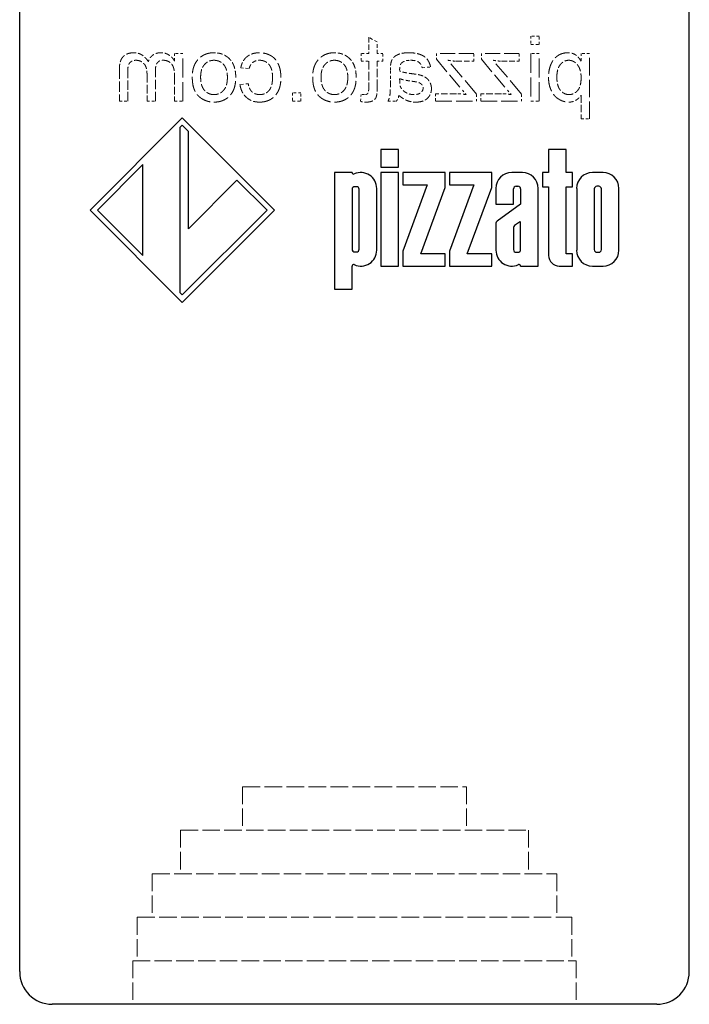
# Model space of a CAD drawing. Units: millimetres. Extents: x 43 to 252, y 7 to 172.
# Drawn here: x 43 to 74, y 87 to 132 of the extents above; entities that cross this region are included whole.
import ezdxf

# ---------------------------------------------------------------- set-up
doc = ezdxf.new("R2010")
doc.units = ezdxf.units.MM
doc.header["$LTSCALE"] = 0.666667
doc.linetypes.add('DASHED', pattern=[0.2068, 0.1655, -0.0413])
doc.layers.add('NASCOSTA', color=1, linetype='DASHED', lineweight=9)
doc.layers.add('VISIBILE', color=7, linetype='Continuous', lineweight=30)

msp = doc.modelspace()

# ---------------------------------------------------------------- linework, layer by layer
at = {"layer": 'NASCOSTA', "ltscale": 1.263448}
msp.add_line((59.239, 131.352), (58.854, 131.57), dxfattribs=at)
at = {"layer": 'NASCOSTA', "ltscale": 2.148512}
msp.add_line((58.854, 131.57), (58.854, 130.818), dxfattribs=at)
at = {"layer": 'NASCOSTA', "ltscale": 1.523836}
msp.add_line((59.239, 130.818), (59.239, 131.352), dxfattribs=at)
at = {"layer": 'NASCOSTA', "ltscale": 1.098232}
for p, q in [((66.7, 131.626), (66.316, 131.626)), ((66.316, 131.626), (66.316, 131.241)), ((66.316, 131.241), (66.7, 131.241)), ((66.7, 131.241), (66.7, 131.626)), ((50.311, 130.818), (49.926, 130.818)), ((66.7, 130.818), (66.316, 130.818)), ((69.008, 130.818), (68.624, 130.818)), ((55.739, 129.01), (55.354, 129.01)), ((55.354, 129.01), (55.354, 128.626)), ((55.739, 128.626), (55.739, 129.01)), ((47.388, 128.626), (47.773, 128.626)), ((48.657, 128.626), (49.042, 128.626)), ((49.926, 128.626), (50.311, 128.626)), ((55.354, 128.626), (55.739, 128.626)), ((59.739, 128.626), (60.124, 128.626)), ((66.316, 128.626), (66.7, 128.626)), ((68.624, 127.818), (69.008, 127.818))]:
    msp.add_line(p, q, dxfattribs=at)
at = {"layer": 'NASCOSTA', "ltscale": 0.976386}
msp.add_line((49.926, 130.818), (49.926, 130.476), dxfattribs=at)
at = {"layer": 'NASCOSTA', "ltscale": 7.950826}
for p, q in [((50.311, 128.626), (50.311, 130.818)), ((66.316, 130.818), (66.316, 128.626)), ((66.7, 128.626), (66.7, 130.818))]:
    msp.add_line(p, q, dxfattribs=at)
at = {"layer": 'NASCOSTA', "ltscale": 0.988399}
for p, q in [((58.854, 130.818), (58.508, 130.818)), ((58.508, 130.818), (58.508, 130.472)), ((59.508, 130.472), (59.508, 130.818)), ((63.696, 130.472), (63.696, 130.818)), ((65.773, 130.472), (65.773, 130.818)), ((58.508, 130.472), (58.854, 130.472)), ((61.927, 128.972), (61.927, 128.626)), ((64.004, 128.972), (64.004, 128.626))]:
    msp.add_line(p, q, dxfattribs=at)
at = {"layer": 'NASCOSTA', "ltscale": 0.768732}
for p, q in [((59.508, 130.818), (59.239, 130.818)), ((59.239, 130.472), (59.508, 130.472))]:
    msp.add_line(p, q, dxfattribs=at)
at = {"layer": 'NASCOSTA', "ltscale": 6.276968}
for p, q in [((63.696, 130.818), (61.965, 130.818)), ((65.773, 130.818), (64.042, 130.818))]:
    msp.add_line(p, q, dxfattribs=at)
at = {"layer": 'NASCOSTA', "ltscale": 0.746423}
for p, q in [((61.965, 130.818), (61.965, 130.557)), ((64.042, 130.818), (64.042, 130.557))]:
    msp.add_line(p, q, dxfattribs=at)
at = {"layer": 'NASCOSTA', "ltscale": 0.993547}
msp.add_line((68.624, 130.818), (68.624, 130.47), dxfattribs=at)
at = {"layer": 'NASCOSTA', "ltscale": 7.253385}
for p, q in [((69.008, 127.818), (69.008, 130.818)), ((53.05, 97.126), (53.05, 95.126)), ((63.35, 97.126), (63.35, 95.126)), ((50.2, 95.126), (50.2, 93.126)), ((66.2, 95.126), (66.2, 93.126)), ((48.9, 93.126), (48.9, 91.126)), ((67.5, 93.126), (67.5, 91.126)), ((48.2, 91.126), (48.2, 89.126)), ((68.2, 91.126), (68.2, 89.126)), ((48, 89.126), (48, 87.126)), ((68.4, 89.126), (68.4, 87.126))]:
    msp.add_line(p, q, dxfattribs=at)
at = {"layer": 'NASCOSTA', "ltscale": 3.552318}
msp.add_line((58.854, 130.472), (58.854, 129.228), dxfattribs=at)
at = {"layer": 'NASCOSTA', "ltscale": 3.512846}
msp.add_line((59.239, 129.242), (59.239, 130.472), dxfattribs=at)
at = {"layer": 'NASCOSTA', "ltscale": 6.756599}
for p, q in [((61.965, 130.557), (63.165, 129.131)), ((64.042, 130.557), (65.242, 129.131))]:
    msp.add_line(p, q, dxfattribs=at)
at = {"layer": 'NASCOSTA', "ltscale": 7.386158}
for p, q in [((63.812, 128.952), (62.5, 130.51)), ((65.889, 128.952), (64.577, 130.51))]:
    msp.add_line(p, q, dxfattribs=at)
at = {"layer": 'NASCOSTA', "ltscale": 2.325275}
for p, q in [((62.882, 130.472), (63.696, 130.472)), ((64.959, 130.472), (65.773, 130.472))]:
    msp.add_line(p, q, dxfattribs=at)
at = {"layer": 'NASCOSTA', "ltscale": 4.27653}
msp.add_line((47.388, 130.123), (47.388, 128.626), dxfattribs=at)
at = {"layer": 'NASCOSTA', "ltscale": 3.871521}
msp.add_line((47.773, 128.626), (47.773, 129.982), dxfattribs=at)
at = {"layer": 'NASCOSTA', "ltscale": 3.571195}
msp.add_line((48.657, 129.876), (48.657, 128.626), dxfattribs=at)
at = {"layer": 'NASCOSTA', "ltscale": 3.993367}
msp.add_line((49.042, 128.626), (49.042, 130.024), dxfattribs=at)
at = {"layer": 'NASCOSTA', "ltscale": 1.10371}
for p, q in [((52.97, 130.164), (53.354, 130.126)), ((61.316, 130.164), (61.7, 130.203)), ((53.316, 129.433), (52.931, 129.395))]:
    msp.add_line(p, q, dxfattribs=at)
at = {"layer": 'NASCOSTA', "ltscale": 1.340208}
msp.add_line((59.854, 130.047), (59.854, 129.578), dxfattribs=at)
at = {"layer": 'NASCOSTA', "ltscale": 3.188495}
msp.add_line((49.926, 129.742), (49.926, 128.626), dxfattribs=at)
at = {"layer": 'NASCOSTA', "ltscale": 0.319144}
msp.add_line((60.279, 129.552), (60.277, 129.664), dxfattribs=at)
at = {"layer": 'NASCOSTA', "ltscale": 2.742298}
for p, q in [((62.887, 128.972), (61.927, 128.972)), ((64.964, 128.972), (64.004, 128.972))]:
    msp.add_line(p, q, dxfattribs=at)
at = {"layer": 'NASCOSTA', "ltscale": 0.737981}
for p, q in [((63.165, 129.131), (63.331, 128.933)), ((65.242, 129.131), (65.408, 128.933))]:
    msp.add_line(p, q, dxfattribs=at)
at = {"layer": 'NASCOSTA', "ltscale": 0.927991}
msp.add_line((58.508, 128.943), (58.47, 128.62), dxfattribs=at)
at = {"layer": 'NASCOSTA', "ltscale": 6.83492}
for p, q in [((61.927, 128.626), (63.812, 128.626)), ((64.004, 128.626), (65.889, 128.626))]:
    msp.add_line(p, q, dxfattribs=at)
at = {"layer": 'NASCOSTA', "ltscale": 0.931766}
for p, q in [((63.812, 128.626), (63.812, 128.952)), ((65.889, 128.626), (65.889, 128.952))]:
    msp.add_line(p, q, dxfattribs=at)
at = {"layer": 'NASCOSTA', "ltscale": 3.092391}
msp.add_line((68.624, 128.901), (68.624, 127.818), dxfattribs=at)
at = {"layer": 'NASCOSTA', "ltscale": 7.334624}
msp.add_line((53.05, 97.126), (63.35, 97.126), dxfattribs=at)
at = {"layer": 'NASCOSTA', "ltscale": 7.291898}
msp.add_line((50.2, 95.126), (66.2, 95.126), dxfattribs=at)
at = {"layer": 'NASCOSTA', "ltscale": 7.307613}
msp.add_line((48.9, 93.126), (67.5, 93.126), dxfattribs=at)
at = {"layer": 'NASCOSTA', "ltscale": 7.350703}
msp.add_line((48.2, 91.126), (68.2, 91.126), dxfattribs=at)
at = {"layer": 'NASCOSTA', "ltscale": 7.263414}
msp.add_line((48, 89.126), (68.4, 89.126), dxfattribs=at)
at = {"layer": 'NASCOSTA', "ltscale": 3.235799}
msp.add_open_spline([(48.053, 130.857), (48.027, 130.856), (47.976, 130.855), (47.903, 130.846), (47.834, 130.833), (47.77, 130.813), (47.71, 130.788), (47.655, 130.757), (47.605, 130.72), (47.559, 130.678), (47.519, 130.629), (47.483, 130.575), (47.454, 130.514), (47.43, 130.447), (47.41, 130.375), (47.398, 130.296), (47.389, 130.212), (47.388, 130.153), (47.388, 130.123)], degree=3, knots=[0, 0, 0, 0, 0.068493, 0.133645, 0.195347, 0.254248, 0.311304, 0.366649, 0.421299, 0.475729, 0.531092, 0.588188, 0.64727, 0.709369, 0.775261, 0.845213, 0.920389, 1, 1, 1, 1], dxfattribs=at)
at = {"layer": 'NASCOSTA', "ltscale": 2.332781}
msp.add_open_spline([(48.717, 130.45), (48.696, 130.482), (48.655, 130.545), (48.582, 130.627), (48.507, 130.699), (48.425, 130.756), (48.339, 130.802), (48.248, 130.834), (48.152, 130.853), (48.086, 130.855), (48.053, 130.857)], degree=3, knots=[0, 0, 0, 0, 0.142315, 0.275889, 0.402455, 0.523363, 0.641228, 0.759024, 0.877542, 1, 1, 1, 1], dxfattribs=at)
at = {"layer": 'NASCOSTA', "ltscale": 2.19288}
msp.add_open_spline([(49.3, 130.857), (49.264, 130.855), (49.193, 130.853), (49.093, 130.833), (49.003, 130.799), (48.923, 130.752), (48.855, 130.692), (48.796, 130.622), (48.749, 130.54), (48.728, 130.48), (48.717, 130.45)], degree=3, knots=[0, 0, 0, 0, 0.142825, 0.274789, 0.39801, 0.517438, 0.634604, 0.751949, 0.87301, 1, 1, 1, 1], dxfattribs=at)
at = {"layer": 'NASCOSTA', "ltscale": 2.197124}
msp.add_open_spline([(49.926, 130.476), (49.909, 130.504), (49.876, 130.559), (49.814, 130.632), (49.745, 130.697), (49.669, 130.754), (49.585, 130.8), (49.495, 130.833), (49.399, 130.853), (49.334, 130.855), (49.3, 130.857)], degree=3, knots=[0, 0, 0, 0, 0.126605, 0.249791, 0.372524, 0.496015, 0.619831, 0.743966, 0.869195, 1, 1, 1, 1], dxfattribs=at)
at = {"layer": 'NASCOSTA', "ltscale": 6.090189}
for points in [[(51.738, 130.857), (51.702, 130.856), (51.632, 130.854), (51.529, 130.841), (51.431, 130.817), (51.338, 130.785), (51.25, 130.743), (51.166, 130.693), (51.089, 130.633), (51.017, 130.564), (50.951, 130.488), (50.894, 130.403), (50.846, 130.312), (50.806, 130.214), (50.776, 130.108), (50.755, 129.995), (50.741, 129.876), (50.74, 129.794), (50.739, 129.753)], [(57.276, 130.857), (57.24, 130.856), (57.17, 130.854), (57.067, 130.841), (56.969, 130.817), (56.876, 130.785), (56.788, 130.743), (56.705, 130.693), (56.628, 130.633), (56.555, 130.564), (56.49, 130.488), (56.433, 130.403), (56.385, 130.312), (56.345, 130.214), (56.314, 130.108), (56.293, 129.995), (56.279, 129.876), (56.278, 129.794), (56.277, 129.753)]]:
    msp.add_open_spline(points, degree=3, knots=[0, 0, 0, 0, 0.064148, 0.125517, 0.185171, 0.243479, 0.301291, 0.358638, 0.417072, 0.476329, 0.536519, 0.596593, 0.65777, 0.720728, 0.785986, 0.853812, 0.925134, 1, 1, 1, 1], dxfattribs=at)
at = {"layer": 'NASCOSTA', "ltscale": 2.083411}
for points, knots in [([(52.409, 130.616), (52.386, 130.635), (52.34, 130.673), (52.264, 130.722), (52.186, 130.763), (52.104, 130.798), (52.018, 130.824), (51.928, 130.843), (51.834, 130.855), (51.77, 130.856), (51.738, 130.857)], [0, 0, 0, 0, 0.1243018, 0.2463356, 0.3675992, 0.4890978, 0.6123714, 0.7377661, 0.8664315, 1, 1, 1, 1]), ([(57.947, 130.616), (57.924, 130.635), (57.878, 130.673), (57.803, 130.722), (57.724, 130.763), (57.642, 130.798), (57.556, 130.824), (57.466, 130.843), (57.372, 130.855), (57.309, 130.856), (57.276, 130.857)], [0, 0, 0, 0, 0.124302, 0.246336, 0.367599, 0.489098, 0.612371, 0.737766, 0.866431, 1, 1, 1, 1])]:
    msp.add_open_spline(points, degree=3, knots=knots, dxfattribs=at)
at = {"layer": 'NASCOSTA', "ltscale": 3.469564}
msp.add_open_spline([(53.832, 130.857), (53.803, 130.856), (53.747, 130.855), (53.665, 130.846), (53.587, 130.833), (53.512, 130.813), (53.442, 130.787), (53.376, 130.756), (53.314, 130.719), (53.256, 130.677), (53.202, 130.63), (53.154, 130.577), (53.11, 130.52), (53.072, 130.458), (53.038, 130.392), (53.01, 130.32), (52.986, 130.244), (52.975, 130.191), (52.97, 130.164)], degree=3, knots=[0, 0, 0, 0, 0.070794, 0.13893, 0.203761, 0.267247, 0.328285, 0.388484, 0.447711, 0.506494, 0.565373, 0.623849, 0.682432, 0.742429, 0.8035, 0.866802, 0.932061, 1, 1, 1, 1], dxfattribs=at)
at = {"layer": 'NASCOSTA', "ltscale": 6.194813}
msp.add_open_spline([(54.816, 129.714), (54.815, 129.742), (54.815, 129.799), (54.809, 129.883), (54.8, 129.965), (54.788, 130.043), (54.772, 130.119), (54.751, 130.191), (54.728, 130.262), (54.701, 130.329), (54.67, 130.393), (54.636, 130.453), (54.597, 130.508), (54.555, 130.56), (54.508, 130.608), (54.458, 130.651), (54.405, 130.69), (54.328, 130.737), (54.228, 130.785), (54.1, 130.826), (53.968, 130.852), (53.878, 130.855), (53.832, 130.857)], degree=3, knots=[0, 0, 0, 0, 0.05069, 0.100064, 0.147868, 0.194213, 0.239564, 0.283798, 0.326868, 0.369348, 0.410747, 0.451432, 0.490875, 0.5299, 0.568726, 0.607396, 0.646183, 0.685355, 0.76375, 0.841544, 0.919958, 1, 1, 1, 1], dxfattribs=at)
at = {"layer": 'NASCOSTA', "ltscale": 3.013113}
msp.add_open_spline([(60.707, 130.857), (60.662, 130.856), (60.577, 130.854), (60.455, 130.843), (60.346, 130.823), (60.251, 130.794), (60.168, 130.759), (60.097, 130.72), (60.037, 130.677), (59.988, 130.628), (59.949, 130.574), (59.917, 130.514), (59.891, 130.447), (59.879, 130.4), (59.873, 130.376)], degree=3, knots=[0, 0, 0, 0, 0.127702, 0.243368, 0.347189, 0.441283, 0.526055, 0.60282, 0.672114, 0.735775, 0.797778, 0.861765, 0.928534, 1, 1, 1, 1], dxfattribs=at)
at = {"layer": 'NASCOSTA', "ltscale": 3.738892}
msp.add_open_spline([(61.7, 130.203), (61.692, 130.239), (61.675, 130.308), (61.637, 130.406), (61.592, 130.492), (61.539, 130.569), (61.473, 130.636), (61.397, 130.694), (61.307, 130.743), (61.205, 130.784), (61.093, 130.817), (60.972, 130.84), (60.842, 130.854), (60.753, 130.856), (60.707, 130.857)], degree=3, knots=[0, 0, 0, 0, 0.085104, 0.164331, 0.238077, 0.308278, 0.378099, 0.450841, 0.528541, 0.611943, 0.701454, 0.795479, 0.894775, 1, 1, 1, 1], dxfattribs=at)
at = {"layer": 'NASCOSTA', "ltscale": 5.823054}
msp.add_open_spline([(68.014, 130.857), (67.992, 130.856), (67.948, 130.855), (67.884, 130.848), (67.821, 130.838), (67.761, 130.822), (67.702, 130.802), (67.646, 130.776), (67.591, 130.748), (67.539, 130.714), (67.489, 130.676), (67.442, 130.636), (67.399, 130.59), (67.358, 130.541), (67.32, 130.489), (67.287, 130.432), (67.255, 130.373), (67.219, 130.288), (67.18, 130.176), (67.148, 130.035), (67.127, 129.889), (67.125, 129.789), (67.124, 129.738)], degree=3, knots=[0, 0, 0, 0, 0.04121, 0.081481, 0.120996, 0.160043, 0.198525, 0.236577, 0.275095, 0.313831, 0.352844, 0.391585, 0.430509, 0.470104, 0.510101, 0.550744, 0.592943, 0.635861, 0.723833, 0.813378, 0.90519, 1, 1, 1, 1], dxfattribs=at)
at = {"layer": 'NASCOSTA', "ltscale": 2.17227}
msp.add_open_spline([(68.624, 130.47), (68.604, 130.501), (68.567, 130.56), (68.504, 130.639), (68.437, 130.706), (68.366, 130.761), (68.289, 130.804), (68.204, 130.835), (68.111, 130.853), (68.047, 130.855), (68.014, 130.857)], degree=3, knots=[0, 0, 0, 0, 0.142734, 0.274956, 0.39849, 0.515177, 0.62981, 0.746853, 0.869328, 1, 1, 1, 1], dxfattribs=at)
at = {"layer": 'NASCOSTA', "ltscale": 2.127839}
msp.add_open_spline([(47.773, 129.982), (47.773, 130.015), (47.774, 130.078), (47.779, 130.165), (47.791, 130.236), (47.805, 130.294), (47.827, 130.343), (47.854, 130.385), (47.89, 130.421), (47.932, 130.453), (47.979, 130.479), (48.031, 130.498), (48.087, 130.508), (48.125, 130.51), (48.145, 130.51)], degree=3, knots=[0, 0, 0, 0, 0.1364249, 0.252916, 0.3493712, 0.4270887, 0.4942803, 0.5612048, 0.6285513, 0.6994085, 0.7712879, 0.8443045, 0.9199582, 1, 1, 1, 1], dxfattribs=at)
at = {"layer": 'NASCOSTA', "ltscale": 2.640992}
msp.add_open_spline([(48.145, 130.51), (48.163, 130.51), (48.199, 130.509), (48.25, 130.501), (48.3, 130.491), (48.347, 130.473), (48.392, 130.452), (48.435, 130.426), (48.475, 130.395), (48.513, 130.36), (48.547, 130.32), (48.577, 130.273), (48.601, 130.22), (48.622, 130.162), (48.638, 130.099), (48.649, 130.03), (48.656, 129.955), (48.657, 129.903), (48.657, 129.876)], degree=3, knots=[0, 0, 0, 0, 0.0585612, 0.115006, 0.1697213, 0.2235921, 0.276804, 0.3307611, 0.3849798, 0.4410868, 0.498268, 0.5575962, 0.6201148, 0.6857042, 0.7568084, 0.8319349, 0.9128561, 1, 1, 1, 1], dxfattribs=at)
at = {"layer": 'NASCOSTA', "ltscale": 2.000674}
msp.add_open_spline([(49.042, 130.024), (49.042, 130.044), (49.042, 130.082), (49.047, 130.137), (49.053, 130.188), (49.063, 130.236), (49.074, 130.28), (49.09, 130.319), (49.107, 130.356), (49.127, 130.388), (49.151, 130.418), (49.178, 130.443), (49.208, 130.464), (49.242, 130.481), (49.28, 130.494), (49.32, 130.503), (49.364, 130.51), (49.395, 130.51), (49.411, 130.51)], degree=3, knots=[0, 0, 0, 0, 0.08411, 0.162426, 0.236822, 0.305987, 0.370108, 0.430668, 0.487851, 0.542607, 0.595677, 0.647283, 0.699654, 0.753379, 0.80983, 0.868938, 0.932163, 1, 1, 1, 1], dxfattribs=at)
at = {"layer": 'NASCOSTA', "ltscale": 3.004458}
msp.add_open_spline([(49.411, 130.51), (49.435, 130.51), (49.484, 130.508), (49.555, 130.491), (49.623, 130.466), (49.688, 130.431), (49.747, 130.386), (49.798, 130.33), (49.839, 130.265), (49.867, 130.204), (49.884, 130.15), (49.895, 130.104), (49.905, 130.054), (49.912, 130), (49.919, 129.942), (49.923, 129.879), (49.926, 129.812), (49.926, 129.766), (49.926, 129.742)], degree=3, knots=[0, 0, 0, 0, 0.069874, 0.138371, 0.206732, 0.277065, 0.347592, 0.417982, 0.490746, 0.567227, 0.608073, 0.652844, 0.701153, 0.752556, 0.808916, 0.868487, 0.931988, 1, 1, 1, 1], dxfattribs=at)
at = {"layer": 'NASCOSTA', "ltscale": 3.182405}
for points in [[(51.124, 129.735), (51.124, 129.765), (51.125, 129.825), (51.133, 129.913), (51.147, 129.994), (51.166, 130.07), (51.191, 130.139), (51.221, 130.203), (51.257, 130.261), (51.299, 130.313), (51.344, 130.36), (51.392, 130.401), (51.444, 130.434), (51.497, 130.462), (51.553, 130.484), (51.612, 130.5), (51.674, 130.509), (51.716, 130.51), (51.738, 130.51)], [(56.662, 129.735), (56.663, 129.765), (56.664, 129.825), (56.671, 129.913), (56.685, 129.994), (56.704, 130.07), (56.73, 130.139), (56.759, 130.203), (56.796, 130.261), (56.837, 130.313), (56.883, 130.36), (56.931, 130.401), (56.982, 130.434), (57.035, 130.462), (57.092, 130.484), (57.151, 130.5), (57.213, 130.509), (57.255, 130.51), (57.276, 130.51)]]:
    msp.add_open_spline(points, degree=3, knots=[0, 0, 0, 0, 0.083119, 0.161653, 0.235528, 0.305134, 0.371179, 0.434403, 0.495472, 0.555373, 0.613359, 0.66965, 0.72456, 0.778126, 0.832426, 0.8866, 0.942216, 1, 1, 1, 1], dxfattribs=at)
at = {"layer": 'NASCOSTA', "ltscale": 3.224566}
for points in [[(51.738, 130.51), (51.759, 130.51), (51.802, 130.509), (51.865, 130.5), (51.924, 130.484), (51.982, 130.463), (52.036, 130.435), (52.087, 130.401), (52.135, 130.36), (52.181, 130.315), (52.222, 130.262), (52.257, 130.204), (52.287, 130.139), (52.312, 130.068), (52.331, 129.99), (52.345, 129.907), (52.352, 129.817), (52.354, 129.755), (52.354, 129.723)], [(57.276, 130.51), (57.298, 130.51), (57.341, 130.509), (57.403, 130.5), (57.463, 130.484), (57.52, 130.463), (57.574, 130.435), (57.626, 130.401), (57.674, 130.36), (57.719, 130.315), (57.76, 130.262), (57.796, 130.204), (57.826, 130.139), (57.85, 130.068), (57.87, 129.99), (57.883, 129.907), (57.891, 129.817), (57.892, 129.755), (57.893, 129.723)]]:
    msp.add_open_spline(points, degree=3, knots=[0, 0, 0, 0, 0.05756, 0.113503, 0.167997, 0.221399, 0.275211, 0.329403, 0.384959, 0.441806, 0.500594, 0.561039, 0.623918, 0.690425, 0.760669, 0.835679, 0.915307, 1, 1, 1, 1], dxfattribs=at)
at = {"layer": 'NASCOSTA', "ltscale": 2.806669}
for points in [[(52.739, 129.722), (52.738, 129.771), (52.736, 129.865), (52.721, 130.002), (52.695, 130.129), (52.659, 130.246), (52.613, 130.354), (52.556, 130.451), (52.489, 130.54), (52.436, 130.59), (52.409, 130.616)], [(58.277, 129.722), (58.276, 129.771), (58.274, 129.865), (58.259, 130.002), (58.234, 130.129), (58.198, 130.246), (58.151, 130.354), (58.094, 130.451), (58.027, 130.54), (57.974, 130.59), (57.947, 130.616)]]:
    msp.add_open_spline(points, degree=3, knots=[0, 0, 0, 0, 0.148743, 0.287828, 0.419547, 0.543761, 0.661832, 0.776707, 0.888407, 1, 1, 1, 1], dxfattribs=at)
at = {"layer": 'NASCOSTA', "ltscale": 1.899433}
msp.add_open_spline([(53.354, 130.126), (53.363, 130.156), (53.38, 130.214), (53.419, 130.293), (53.468, 130.36), (53.527, 130.415), (53.593, 130.458), (53.666, 130.489), (53.746, 130.507), (53.801, 130.509), (53.83, 130.51)], degree=3, knots=[0, 0, 0, 0, 0.142716, 0.272954, 0.3965, 0.515511, 0.63267, 0.750593, 0.871256, 1, 1, 1, 1], dxfattribs=at)
at = {"layer": 'NASCOSTA', "ltscale": 3.207212}
msp.add_open_spline([(53.83, 130.51), (53.852, 130.51), (53.894, 130.509), (53.957, 130.499), (54.016, 130.485), (54.072, 130.464), (54.125, 130.437), (54.175, 130.405), (54.222, 130.366), (54.265, 130.321), (54.305, 130.27), (54.339, 130.213), (54.367, 130.148), (54.391, 130.076), (54.409, 129.998), (54.422, 129.912), (54.43, 129.82), (54.431, 129.757), (54.431, 129.724)], degree=3, knots=[0, 0, 0, 0, 0.0584067, 0.1141219, 0.1681293, 0.2213188, 0.2739832, 0.3269865, 0.3805812, 0.4358472, 0.4927002, 0.5524623, 0.6150188, 0.6815421, 0.7530793, 0.8299957, 0.9121883, 1, 1, 1, 1], dxfattribs=at)
at = {"layer": 'NASCOSTA', "ltscale": 0.941293}
msp.add_open_spline([(59.873, 130.376), (59.87, 130.357), (59.863, 130.314), (59.859, 130.241), (59.855, 130.15), (59.854, 130.083), (59.854, 130.047)], degree=3, knots=[0, 0, 0, 0, 0.171461, 0.394486, 0.669995, 1, 1, 1, 1], dxfattribs=at)
at = {"layer": 'NASCOSTA', "ltscale": 0.91503}
msp.add_open_spline([(60.277, 130.1), (60.278, 130.117), (60.279, 130.149), (60.282, 130.196), (60.29, 130.239), (60.301, 130.278), (60.315, 130.313), (60.333, 130.344), (60.352, 130.372), (60.368, 130.387), (60.377, 130.394)], degree=3, knots=[0, 0, 0, 0, 0.157694, 0.30275, 0.438168, 0.564705, 0.681763, 0.791831, 0.896524, 1, 1, 1, 1], dxfattribs=at)
at = {"layer": 'NASCOSTA', "ltscale": 1.213385}
msp.add_open_spline([(60.377, 130.394), (60.388, 130.404), (60.412, 130.423), (60.453, 130.446), (60.496, 130.466), (60.545, 130.483), (60.597, 130.495), (60.653, 130.504), (60.713, 130.509), (60.755, 130.51), (60.776, 130.51)], degree=3, knots=[0, 0, 0, 0, 0.10497, 0.21464, 0.328561, 0.446665, 0.573274, 0.706537, 0.848573, 1, 1, 1, 1], dxfattribs=at)
at = {"layer": 'NASCOSTA', "ltscale": 2.016363}
msp.add_open_spline([(60.776, 130.51), (60.796, 130.51), (60.835, 130.51), (60.891, 130.506), (60.942, 130.5), (60.99, 130.492), (61.034, 130.481), (61.074, 130.469), (61.11, 130.453), (61.152, 130.429), (61.2, 130.389), (61.247, 130.327), (61.288, 130.252), (61.306, 130.195), (61.316, 130.164)], degree=3, knots=[0, 0, 0, 0, 0.085183, 0.163702, 0.238284, 0.306613, 0.370646, 0.428821, 0.484512, 0.53564, 0.637269, 0.745279, 0.865314, 1, 1, 1, 1], dxfattribs=at)
at = {"layer": 'NASCOSTA', "ltscale": 1.096528}
for points in [[(62.5, 130.51), (62.535, 130.505), (62.603, 130.493), (62.702, 130.481), (62.794, 130.473), (62.853, 130.472), (62.882, 130.472)], [(64.577, 130.51), (64.612, 130.505), (64.68, 130.493), (64.779, 130.481), (64.871, 130.473), (64.93, 130.472), (64.959, 130.472)]]:
    msp.add_open_spline(points, degree=3, knots=[0, 0, 0, 0, 0.277363, 0.535929, 0.776114, 1, 1, 1, 1], dxfattribs=at)
at = {"layer": 'NASCOSTA', "ltscale": 3.042729}
msp.add_open_spline([(67.508, 129.733), (67.509, 129.764), (67.509, 129.825), (67.517, 129.914), (67.53, 129.996), (67.547, 130.072), (67.57, 130.143), (67.598, 130.206), (67.631, 130.265), (67.669, 130.316), (67.71, 130.362), (67.754, 130.401), (67.799, 130.435), (67.847, 130.462), (67.897, 130.485), (67.948, 130.499), (68.002, 130.509), (68.038, 130.51), (68.057, 130.51)], degree=3, knots=[0, 0, 0, 0, 0.08861, 0.171872, 0.249514, 0.323013, 0.391883, 0.457305, 0.519728, 0.579877, 0.637793, 0.692521, 0.745785, 0.796592, 0.847119, 0.89765, 0.948016, 1, 1, 1, 1], dxfattribs=at)
at = {"layer": 'NASCOSTA', "ltscale": 3.13644}
msp.add_open_spline([(68.057, 130.51), (68.075, 130.51), (68.112, 130.509), (68.166, 130.499), (68.218, 130.483), (68.268, 130.459), (68.317, 130.43), (68.365, 130.395), (68.41, 130.352), (68.454, 130.304), (68.494, 130.249), (68.529, 130.189), (68.558, 130.122), (68.582, 130.05), (68.601, 129.971), (68.614, 129.887), (68.623, 129.798), (68.623, 129.736), (68.624, 129.704)], degree=3, knots=[0, 0, 0, 0, 0.050431, 0.099926, 0.149264, 0.199229, 0.250765, 0.304734, 0.360888, 0.420572, 0.482425, 0.545701, 0.611613, 0.680848, 0.753999, 0.831028, 0.912943, 1, 1, 1, 1], dxfattribs=at)
at = {"layer": 'NASCOSTA', "ltscale": 0.255671}
msp.add_open_spline([(60.279, 130.01), (60.279, 130.021), (60.279, 130.04), (60.278, 130.066), (60.277, 130.085), (60.277, 130.096), (60.277, 130.1)], degree=3, knots=[0, 0, 0, 0, 0.35568, 0.644278, 0.859095, 1, 1, 1, 1], dxfattribs=at)
at = {"layer": 'NASCOSTA', "ltscale": 1.849193}
msp.add_open_spline([(60.913, 129.884), (60.879, 129.889), (60.812, 129.898), (60.714, 129.911), (60.625, 129.926), (60.542, 129.942), (60.466, 129.957), (60.397, 129.974), (60.336, 129.991), (60.297, 130.004), (60.279, 130.01)], degree=3, knots=[0, 0, 0, 0, 0.161961, 0.31289, 0.454014, 0.584335, 0.703729, 0.812669, 0.911079, 1, 1, 1, 1], dxfattribs=at)
at = {"layer": 'NASCOSTA', "ltscale": 0.917002}
msp.add_open_spline([(61.229, 129.829), (61.21, 129.834), (61.166, 129.845), (61.094, 129.858), (61.008, 129.872), (60.946, 129.88), (60.913, 129.884)], degree=3, knots=[0, 0, 0, 0, 0.188812, 0.4193, 0.688495, 1, 1, 1, 1], dxfattribs=at)
at = {"layer": 'NASCOSTA', "ltscale": 6.314627}
for points, knots in [([(50.739, 129.753), (50.739, 129.719), (50.74, 129.652), (50.746, 129.556), (50.755, 129.465), (50.768, 129.38), (50.786, 129.3), (50.807, 129.226), (50.833, 129.157), (50.861, 129.094), (50.894, 129.035), (50.93, 128.979), (50.97, 128.928), (51.014, 128.879), (51.06, 128.834), (51.111, 128.792), (51.165, 128.754), (51.241, 128.708), (51.341, 128.659), (51.469, 128.618), (51.601, 128.592), (51.692, 128.589), (51.738, 128.587)], [0, 0, 0, 0, 0.058703, 0.114053, 0.166479, 0.216091, 0.262752, 0.307001, 0.348947, 0.388808, 0.427138, 0.46506, 0.502488, 0.539648, 0.577008, 0.614274, 0.652403, 0.690833, 0.767888, 0.844207, 0.921132, 1, 1, 1, 1]), ([(56.277, 129.753), (56.278, 129.719), (56.278, 129.652), (56.284, 129.556), (56.294, 129.465), (56.307, 129.38), (56.324, 129.3), (56.346, 129.226), (56.371, 129.157), (56.4, 129.094), (56.433, 129.035), (56.469, 128.979), (56.509, 128.928), (56.552, 128.879), (56.599, 128.834), (56.649, 128.792), (56.703, 128.754), (56.779, 128.708), (56.88, 128.659), (57.007, 128.618), (57.14, 128.592), (57.23, 128.589), (57.276, 128.587)], [0, 0, 0, 0, 0.0587034, 0.1140529, 0.1664791, 0.216091, 0.2627523, 0.3070009, 0.3489468, 0.3888076, 0.4271377, 0.4650598, 0.5024884, 0.5396484, 0.5770084, 0.6142741, 0.6524032, 0.6908327, 0.7678884, 0.8442066, 0.9211323, 1, 1, 1, 1])]:
    msp.add_open_spline(points, degree=3, knots=knots, dxfattribs=at)
at = {"layer": 'NASCOSTA', "ltscale": 3.252808}
for points in [[(51.738, 128.933), (51.716, 128.934), (51.674, 128.935), (51.612, 128.945), (51.552, 128.96), (51.496, 128.982), (51.442, 129.01), (51.391, 129.044), (51.343, 129.085), (51.297, 129.131), (51.257, 129.184), (51.22, 129.243), (51.19, 129.309), (51.166, 129.382), (51.147, 129.461), (51.133, 129.546), (51.125, 129.638), (51.124, 129.702), (51.124, 129.735)], [(57.276, 128.933), (57.255, 128.934), (57.212, 128.935), (57.15, 128.945), (57.091, 128.96), (57.034, 128.982), (56.981, 129.01), (56.929, 129.044), (56.881, 129.085), (56.836, 129.131), (56.795, 129.184), (56.759, 129.243), (56.729, 129.309), (56.704, 129.382), (56.685, 129.461), (56.671, 129.546), (56.664, 129.638), (56.663, 129.702), (56.662, 129.735)]]:
    msp.add_open_spline(points, degree=3, knots=[0, 0, 0, 0, 0.056533, 0.111546, 0.164924, 0.218049, 0.271168, 0.32445, 0.379524, 0.436254, 0.494948, 0.555594, 0.618885, 0.686313, 0.756971, 0.832892, 0.913932, 1, 1, 1, 1], dxfattribs=at)
at = {"layer": 'NASCOSTA', "ltscale": 3.23004}
for points in [[(52.354, 129.723), (52.354, 129.691), (52.352, 129.629), (52.345, 129.539), (52.331, 129.455), (52.312, 129.378), (52.287, 129.307), (52.257, 129.241), (52.222, 129.182), (52.181, 129.13), (52.136, 129.083), (52.087, 129.043), (52.036, 129.009), (51.982, 128.982), (51.925, 128.96), (51.865, 128.944), (51.802, 128.935), (51.759, 128.934), (51.738, 128.933)], [(57.893, 129.723), (57.892, 129.691), (57.891, 129.629), (57.883, 129.539), (57.87, 129.455), (57.85, 129.378), (57.826, 129.307), (57.796, 129.241), (57.76, 129.182), (57.719, 129.13), (57.674, 129.083), (57.626, 129.043), (57.574, 129.009), (57.52, 128.982), (57.463, 128.96), (57.403, 128.944), (57.341, 128.935), (57.298, 128.934), (57.276, 128.933)]]:
    msp.add_open_spline(points, degree=3, knots=[0, 0, 0, 0, 0.085081, 0.164574, 0.239456, 0.309581, 0.375975, 0.43923, 0.500027, 0.558716, 0.615846, 0.670968, 0.725068, 0.778789, 0.832288, 0.88669, 0.942537, 1, 1, 1, 1], dxfattribs=at)
at = {"layer": 'NASCOSTA', "ltscale": 6.214348}
for points in [[(51.738, 128.587), (51.774, 128.588), (51.846, 128.59), (51.95, 128.603), (52.049, 128.626), (52.143, 128.659), (52.232, 128.7), (52.315, 128.75), (52.392, 128.81), (52.464, 128.879), (52.529, 128.955), (52.585, 129.042), (52.633, 129.135), (52.672, 129.237), (52.702, 129.347), (52.723, 129.465), (52.737, 129.591), (52.738, 129.677), (52.739, 129.722)], [(57.276, 128.587), (57.313, 128.588), (57.384, 128.59), (57.489, 128.603), (57.588, 128.626), (57.681, 128.659), (57.77, 128.7), (57.853, 128.75), (57.931, 128.81), (58.002, 128.879), (58.068, 128.955), (58.124, 129.042), (58.171, 129.135), (58.211, 129.237), (58.24, 129.347), (58.262, 129.465), (58.275, 129.591), (58.277, 129.677), (58.277, 129.722)]]:
    msp.add_open_spline(points, degree=3, knots=[0, 0, 0, 0, 0.063918, 0.125105, 0.18417, 0.241758, 0.298585, 0.354786, 0.411839, 0.469658, 0.528418, 0.587973, 0.649012, 0.712542, 0.778764, 0.848337, 0.922071, 1, 1, 1, 1], dxfattribs=at)
at = {"layer": 'NASCOSTA', "ltscale": 2.30161}
msp.add_open_spline([(53.845, 128.933), (53.828, 128.934), (53.794, 128.934), (53.745, 128.941), (53.697, 128.95), (53.652, 128.963), (53.609, 128.981), (53.569, 129.002), (53.53, 129.027), (53.494, 129.056), (53.46, 129.088), (53.43, 129.126), (53.402, 129.167), (53.379, 129.212), (53.357, 129.262), (53.34, 129.315), (53.325, 129.373), (53.319, 129.413), (53.316, 129.433)], degree=3, knots=[0, 0, 0, 0, 0.063436, 0.125047, 0.185165, 0.242744, 0.299945, 0.356986, 0.413675, 0.470983, 0.529005, 0.58841, 0.649227, 0.712623, 0.77912, 0.848934, 0.922015, 1, 1, 1, 1], dxfattribs=at)
at = {"layer": 'NASCOSTA', "ltscale": 6.143085}
msp.add_open_spline([(53.831, 128.587), (53.868, 128.588), (53.938, 128.59), (54.042, 128.603), (54.14, 128.626), (54.232, 128.658), (54.32, 128.699), (54.401, 128.75), (54.477, 128.809), (54.548, 128.878), (54.611, 128.955), (54.666, 129.04), (54.713, 129.133), (54.751, 129.234), (54.78, 129.343), (54.801, 129.46), (54.814, 129.584), (54.815, 129.67), (54.816, 129.714)], degree=3, knots=[0, 0, 0, 0, 0.0639499, 0.1254946, 0.1845534, 0.242023, 0.2985445, 0.3549778, 0.4116328, 0.469612, 0.5283725, 0.5879346, 0.6492045, 0.7125547, 0.7787663, 0.8483844, 0.9222314, 1, 1, 1, 1], dxfattribs=at)
at = {"layer": 'NASCOSTA', "ltscale": 3.187724}
msp.add_open_spline([(54.431, 129.724), (54.431, 129.69), (54.43, 129.626), (54.422, 129.533), (54.41, 129.446), (54.392, 129.367), (54.37, 129.295), (54.342, 129.23), (54.309, 129.172), (54.27, 129.121), (54.228, 129.077), (54.182, 129.039), (54.134, 129.006), (54.082, 128.979), (54.027, 128.959), (53.969, 128.945), (53.908, 128.935), (53.866, 128.934), (53.845, 128.933)], degree=3, knots=[0, 0, 0, 0, 0.089964, 0.173195, 0.251034, 0.323935, 0.391049, 0.454481, 0.514066, 0.570614, 0.625082, 0.678246, 0.730226, 0.782251, 0.834568, 0.88786, 0.94285, 1, 1, 1, 1], dxfattribs=at)
at = {"layer": 'NASCOSTA', "ltscale": 2.763376}
msp.add_open_spline([(59.854, 129.578), (59.854, 129.538), (59.854, 129.464), (59.853, 129.356), (59.852, 129.26), (59.848, 129.173), (59.846, 129.098), (59.842, 129.032), (59.837, 128.977), (59.83, 128.917), (59.818, 128.85), (59.797, 128.774), (59.772, 128.698), (59.75, 128.65), (59.739, 128.626)], degree=3, knots=[0, 0, 0, 0, 0.121729, 0.23228, 0.332288, 0.421154, 0.500089, 0.567887, 0.625241, 0.671538, 0.75364, 0.835292, 0.91739, 1, 1, 1, 1], dxfattribs=at)
at = {"layer": 'NASCOSTA', "ltscale": 1.690532}
msp.add_open_spline([(60.277, 129.664), (60.294, 129.658), (60.33, 129.645), (60.388, 129.63), (60.451, 129.613), (60.52, 129.599), (60.596, 129.584), (60.677, 129.57), (60.765, 129.557), (60.825, 129.549), (60.856, 129.545)], degree=3, knots=[0, 0, 0, 0, 0.091169, 0.192402, 0.302457, 0.421923, 0.552321, 0.691338, 0.841219, 1, 1, 1, 1], dxfattribs=at)
at = {"layer": 'NASCOSTA', "ltscale": 0.89212}
msp.add_open_spline([(60.336, 129.248), (60.327, 129.267), (60.307, 129.308), (60.292, 129.38), (60.281, 129.462), (60.28, 129.521), (60.279, 129.552)], degree=3, knots=[0, 0, 0, 0, 0.201655, 0.433631, 0.697639, 1, 1, 1, 1], dxfattribs=at)
at = {"layer": 'NASCOSTA', "ltscale": 1.864551}
msp.add_open_spline([(60.856, 129.545), (60.89, 129.54), (60.953, 129.532), (61.038, 129.516), (61.107, 129.5), (61.163, 129.484), (61.208, 129.464), (61.246, 129.439), (61.279, 129.412), (61.306, 129.38), (61.328, 129.345), (61.342, 129.308), (61.353, 129.269), (61.354, 129.242), (61.354, 129.229)], degree=3, knots=[0, 0, 0, 0, 0.157185, 0.29012, 0.398897, 0.484813, 0.556527, 0.62447, 0.689792, 0.753816, 0.816677, 0.877383, 0.938132, 1, 1, 1, 1], dxfattribs=at)
at = {"layer": 'NASCOSTA', "ltscale": 2.480873}
msp.add_open_spline([(61.739, 129.207), (61.738, 129.233), (61.737, 129.284), (61.723, 129.359), (61.702, 129.431), (61.671, 129.498), (61.633, 129.56), (61.589, 129.617), (61.541, 129.667), (61.486, 129.71), (61.427, 129.747), (61.364, 129.78), (61.298, 129.807), (61.252, 129.822), (61.229, 129.829)], degree=3, knots=[0, 0, 0, 0, 0.090097, 0.177251, 0.262629, 0.347796, 0.431944, 0.513339, 0.593599, 0.672931, 0.753185, 0.833668, 0.916182, 1, 1, 1, 1], dxfattribs=at)
at = {"layer": 'NASCOSTA', "ltscale": 6.018186}
msp.add_open_spline([(67.124, 129.738), (67.125, 129.684), (67.127, 129.578), (67.15, 129.423), (67.187, 129.276), (67.231, 129.161), (67.272, 129.074), (67.307, 129.013), (67.345, 128.956), (67.386, 128.902), (67.431, 128.853), (67.479, 128.807), (67.53, 128.766), (67.603, 128.717), (67.697, 128.665), (67.815, 128.62), (67.936, 128.593), (68.018, 128.589), (68.059, 128.587)], degree=3, knots=[0, 0, 0, 0, 0.097922, 0.191639, 0.282502, 0.37113, 0.41456, 0.456758, 0.498059, 0.538353, 0.578616, 0.618595, 0.658262, 0.698158, 0.776463, 0.851692, 0.925888, 1, 1, 1, 1], dxfattribs=at)
at = {"layer": 'NASCOSTA', "ltscale": 3.136288}
msp.add_open_spline([(68.072, 128.933), (68.053, 128.934), (68.016, 128.935), (67.96, 128.944), (67.907, 128.96), (67.856, 128.981), (67.807, 129.009), (67.76, 129.042), (67.715, 129.083), (67.672, 129.128), (67.633, 129.18), (67.6, 129.24), (67.572, 129.306), (67.548, 129.378), (67.53, 129.458), (67.517, 129.543), (67.509, 129.636), (67.509, 129.7), (67.508, 129.733)], degree=3, knots=[0, 0, 0, 0, 0.052073, 0.103097, 0.153325, 0.203136, 0.254125, 0.306368, 0.360644, 0.417574, 0.47702, 0.538803, 0.603778, 0.672846, 0.746409, 0.825605, 0.909656, 1, 1, 1, 1], dxfattribs=at)
at = {"layer": 'NASCOSTA', "ltscale": 3.039279}
msp.add_open_spline([(68.624, 129.704), (68.623, 129.672), (68.622, 129.61), (68.614, 129.521), (68.602, 129.439), (68.585, 129.362), (68.562, 129.293), (68.534, 129.229), (68.502, 129.172), (68.464, 129.121), (68.422, 129.078), (68.379, 129.039), (68.333, 129.006), (68.285, 128.979), (68.235, 128.959), (68.182, 128.945), (68.128, 128.935), (68.091, 128.934), (68.072, 128.933)], degree=3, knots=[0, 0, 0, 0, 0.08984, 0.173759, 0.252048, 0.32508, 0.394029, 0.45878, 0.520013, 0.579323, 0.636061, 0.690475, 0.743136, 0.794214, 0.844878, 0.895855, 0.947393, 1, 1, 1, 1], dxfattribs=at)
at = {"layer": 'NASCOSTA', "ltscale": 3.797557}
msp.add_open_spline([(52.931, 129.395), (52.937, 129.364), (52.947, 129.304), (52.971, 129.216), (53, 129.134), (53.035, 129.057), (53.076, 128.985), (53.122, 128.918), (53.175, 128.857), (53.233, 128.801), (53.296, 128.751), (53.362, 128.706), (53.432, 128.67), (53.505, 128.639), (53.582, 128.616), (53.662, 128.599), (53.746, 128.59), (53.803, 128.588), (53.831, 128.587)], degree=3, knots=[0, 0, 0, 0, 0.070393, 0.138268, 0.204039, 0.267151, 0.3295, 0.390196, 0.450797, 0.511856, 0.572004, 0.631682, 0.690926, 0.750109, 0.810163, 0.871602, 0.93485, 1, 1, 1, 1], dxfattribs=at)
at = {"layer": 'NASCOSTA', "ltscale": 1.187153}
msp.add_open_spline([(58.854, 129.228), (58.854, 129.205), (58.854, 129.162), (58.85, 129.106), (58.846, 129.063), (58.836, 129.024), (58.814, 128.989), (58.784, 128.962), (58.754, 128.947), (58.726, 128.939), (58.694, 128.934), (58.671, 128.934), (58.659, 128.933)], degree=3, knots=[0, 0, 0, 0, 0.169375, 0.305711, 0.409301, 0.481281, 0.592987, 0.704778, 0.766272, 0.835462, 0.913045, 1, 1, 1, 1], dxfattribs=at)
at = {"layer": 'NASCOSTA', "ltscale": 2.77549}
msp.add_open_spline([(58.741, 128.587), (58.771, 128.588), (58.829, 128.59), (58.911, 128.601), (58.982, 128.62), (59.043, 128.647), (59.093, 128.682), (59.136, 128.721), (59.17, 128.765), (59.193, 128.806), (59.206, 128.845), (59.215, 128.881), (59.222, 128.924), (59.229, 128.974), (59.233, 129.031), (59.236, 129.095), (59.239, 129.166), (59.239, 129.216), (59.239, 129.242)], degree=3, knots=[0, 0, 0, 0, 0.094748, 0.179085, 0.254287, 0.32156, 0.3835, 0.441719, 0.499014, 0.5552, 0.586701, 0.62496, 0.669505, 0.721913, 0.780273, 0.846538, 0.919577, 1, 1, 1, 1], dxfattribs=at)
at = {"layer": 'NASCOSTA', "ltscale": 2.018863}
msp.add_open_spline([(60.934, 128.933), (60.9, 128.934), (60.835, 128.936), (60.741, 128.954), (60.652, 128.982), (60.57, 129.022), (60.496, 129.07), (60.432, 129.124), (60.377, 129.182), (60.35, 129.226), (60.336, 129.248)], degree=3, knots=[0, 0, 0, 0, 0.140553, 0.275516, 0.406786, 0.536132, 0.661649, 0.779376, 0.890775, 1, 1, 1, 1], dxfattribs=at)
at = {"layer": 'NASCOSTA', "ltscale": 1.644695}
msp.add_open_spline([(61.354, 129.229), (61.353, 129.208), (61.351, 129.168), (61.329, 129.111), (61.295, 129.06), (61.247, 129.015), (61.186, 128.978), (61.113, 128.951), (61.027, 128.936), (60.966, 128.934), (60.934, 128.933)], degree=3, knots=[0, 0, 0, 0, 0.106158, 0.208644, 0.312683, 0.425749, 0.548145, 0.681695, 0.831509, 1, 1, 1, 1], dxfattribs=at)
at = {"layer": 'NASCOSTA', "ltscale": 3.057116}
msp.add_open_spline([(61.021, 128.587), (61.049, 128.588), (61.104, 128.589), (61.183, 128.597), (61.257, 128.611), (61.327, 128.63), (61.391, 128.654), (61.451, 128.684), (61.505, 128.719), (61.554, 128.761), (61.597, 128.806), (61.635, 128.854), (61.667, 128.905), (61.694, 128.96), (61.714, 129.017), (61.729, 129.078), (61.737, 129.142), (61.738, 129.185), (61.739, 129.207)], degree=3, knots=[0, 0, 0, 0, 0.078668, 0.152594, 0.222863, 0.289895, 0.354043, 0.415825, 0.476257, 0.535647, 0.59403, 0.651213, 0.707464, 0.763721, 0.820383, 0.878679, 0.938165, 1, 1, 1, 1], dxfattribs=at)
at = {"layer": 'NASCOSTA', "ltscale": 1.274229}
for points in [[(63.331, 128.933), (63.293, 128.939), (63.216, 128.951), (63.103, 128.963), (62.994, 128.971), (62.923, 128.971), (62.887, 128.972)], [(65.408, 128.933), (65.37, 128.939), (65.293, 128.951), (65.18, 128.963), (65.071, 128.971), (65, 128.971), (64.964, 128.972)]]:
    msp.add_open_spline(points, degree=3, knots=[0, 0, 0, 0, 0.263982, 0.518605, 0.762906, 1, 1, 1, 1], dxfattribs=at)
at = {"layer": 'NASCOSTA', "ltscale": 0.781092}
msp.add_open_spline([(58.47, 128.62), (58.494, 128.615), (58.542, 128.605), (58.612, 128.596), (58.677, 128.588), (58.72, 128.588), (58.741, 128.587)], degree=3, knots=[0, 0, 0, 0, 0.275333, 0.532913, 0.773608, 1, 1, 1, 1], dxfattribs=at)
at = {"layer": 'NASCOSTA', "ltscale": 0.431695}
msp.add_open_spline([(58.659, 128.933), (58.649, 128.934), (58.627, 128.934), (58.591, 128.936), (58.551, 128.939), (58.523, 128.942), (58.508, 128.943)], degree=3, knots=[0, 0, 0, 0, 0.20274, 0.437539, 0.704573, 1, 1, 1, 1], dxfattribs=at)
at = {"layer": 'NASCOSTA', "ltscale": 0.84497}
msp.add_open_spline([(60.124, 128.626), (60.138, 128.645), (60.166, 128.685), (60.198, 128.751), (60.224, 128.821), (60.234, 128.87), (60.239, 128.895)], degree=3, knots=[0, 0, 0, 0, 0.245708, 0.491046, 0.741711, 1, 1, 1, 1], dxfattribs=at)
at = {"layer": 'NASCOSTA', "ltscale": 2.455101}
msp.add_open_spline([(60.239, 128.895), (60.273, 128.869), (60.338, 128.817), (60.437, 128.751), (60.533, 128.697), (60.627, 128.655), (60.722, 128.625), (60.819, 128.603), (60.919, 128.589), (60.987, 128.588), (61.021, 128.587)], degree=3, knots=[0, 0, 0, 0, 0.149631, 0.288282, 0.415682, 0.534026, 0.647897, 0.762563, 0.879642, 1, 1, 1, 1], dxfattribs=at)
at = {"layer": 'NASCOSTA', "ltscale": 1.920528}
msp.add_open_spline([(68.059, 128.587), (68.089, 128.588), (68.147, 128.59), (68.232, 128.608), (68.312, 128.635), (68.387, 128.675), (68.456, 128.722), (68.518, 128.776), (68.575, 128.835), (68.607, 128.879), (68.624, 128.901)], degree=3, knots=[0, 0, 0, 0, 0.132563, 0.259331, 0.385149, 0.510318, 0.635056, 0.757435, 0.878223, 1, 1, 1, 1], dxfattribs=at)
at = {"layer": 'VISIBILE'}
for p, q in [((42.8, 88.626), (42.8, 134.626)), ((73.6, 88.626), (73.6, 134.626)), ((50.279, 127.868), (46.036, 123.626)), ((54.521, 123.626), (50.279, 127.868)), ((50.279, 127.524), (50.171, 127.417)), ((50.171, 127.417), (50.171, 119.835)), ((50.56, 127.243), (50.279, 127.524)), ((50.56, 122.771), (50.56, 127.243)), ((59.419, 126.405), (59.419, 125.594)), ((60.229, 126.405), (59.419, 126.405)), ((60.229, 125.594), (60.229, 126.405)), ((67.129, 126.405), (67.129, 125.351)), ((67.94, 126.405), (67.129, 126.405)), ((67.94, 125.351), (67.94, 126.405)), ((48.468, 125.714), (46.38, 123.626)), ((48.468, 121.537), (48.468, 125.714)), ((57.278, 125.351), (57.278, 119.999)), ((58.089, 125.351), (57.278, 125.351)), ((59.419, 125.594), (60.229, 125.594)), ((59.419, 125.351), (59.419, 121.053)), ((60.229, 125.351), (59.419, 125.351)), ((60.229, 121.053), (60.229, 125.351)), ((60.424, 125.351), (60.424, 124.783)), ((62.37, 125.351), (60.424, 125.351)), ((62.37, 124.67), (62.37, 125.351)), ((62.564, 125.351), (62.564, 124.783)), ((64.51, 125.351), (62.564, 125.351)), ((64.51, 124.67), (64.51, 125.351)), ((65.921, 125.351), (65.435, 125.351)), ((67.129, 125.351), (66.846, 125.351)), ((66.846, 125.351), (66.846, 124.702)), ((68.224, 125.351), (67.94, 125.351)), ((68.224, 124.702), (68.224, 125.351)), ((69.635, 125.351), (69.148, 125.351)), ((52.796, 125.007), (50.56, 122.771)), ((54.177, 123.626), (52.796, 125.007)), ((58.089, 124.58), (58.089, 121.824)), ((58.291, 124.702), (58.21, 124.702)), ((58.413, 121.824), (58.413, 124.58)), ((59.224, 121.783), (59.224, 124.621)), ((60.424, 124.783), (61.548, 124.783)), ((61.548, 124.783), (60.424, 121.734)), ((61.246, 121.621), (62.37, 124.67)), ((63.688, 124.783), (62.564, 121.734)), ((62.564, 124.783), (63.688, 124.783)), ((63.387, 121.621), (64.51, 124.67)), ((64.705, 124.621), (64.705, 123.891)), ((65.516, 123.891), (65.516, 124.597)), ((65.637, 124.718), (65.719, 124.718)), ((65.84, 124.597), (65.84, 123.891)), ((66.651, 121.053), (66.651, 124.621)), ((66.846, 124.702), (67.129, 124.702)), ((67.129, 124.702), (67.129, 121.54)), ((67.94, 124.702), (68.224, 124.702)), ((67.94, 121.621), (67.94, 124.702)), ((68.419, 124.621), (68.419, 121.783)), ((69.229, 124.597), (69.229, 121.807)), ((69.432, 124.718), (69.351, 124.718)), ((69.554, 121.807), (69.554, 124.597)), ((70.364, 121.783), (70.364, 124.621)), ((46.036, 123.626), (50.279, 119.383)), ((46.38, 123.626), (48.468, 121.537)), ((50.279, 119.383), (54.521, 123.626)), ((50.279, 119.727), (54.177, 123.626)), ((64.705, 123.891), (65.516, 123.891)), ((65.84, 123.891), (64.756, 123.117)), ((64.705, 123.018), (64.705, 121.783)), ((65.516, 122.82), (65.516, 121.807)), ((65.789, 123.077), (65.567, 122.919)), ((65.84, 121.807), (65.84, 123.051)), ((60.424, 121.734), (60.424, 121.053)), ((62.564, 121.734), (62.564, 121.053)), ((58.21, 121.702), (58.291, 121.702)), ((62.37, 121.621), (61.246, 121.621)), ((62.37, 121.053), (62.37, 121.621)), ((64.51, 121.621), (63.387, 121.621)), ((64.51, 121.053), (64.51, 121.621)), ((65.637, 121.686), (65.719, 121.686)), ((68.224, 121.621), (67.94, 121.621)), ((68.224, 121.053), (68.224, 121.621)), ((69.351, 121.686), (69.432, 121.686)), ((58.089, 119.999), (58.089, 121.053)), ((59.419, 121.053), (60.229, 121.053)), ((60.424, 121.053), (62.37, 121.053)), ((62.564, 121.053), (64.51, 121.053)), ((65.84, 121.053), (66.651, 121.053)), ((67.616, 121.053), (68.224, 121.053)), ((69.148, 121.053), (69.635, 121.053)), ((57.278, 119.999), (58.089, 119.999)), ((50.171, 119.835), (50.279, 119.727)), ((72.1, 87.126), (44.3, 87.126))]:
    msp.add_line(p, q, dxfattribs=at)
for centre, radius, start, end in [((58.161, 125.351), 0.0724, 180, 294.5295), ((58.494, 124.621), 0.73, 0, 114.5295), ((65.435, 124.621), 0.73, 90, 180), ((65.921, 124.621), 0.73, 0, 90), ((69.148, 124.621), 0.73, 90, 180), ((69.635, 124.621), 0.73, 0, 90), ((58.21, 124.58), 0.122, 90, 180), ((58.291, 124.58), 0.122, 0, 90), ((65.637, 124.597), 0.122, 90, 180), ((65.719, 124.597), 0.122, 0, 90), ((69.351, 124.597), 0.122, 90, 180), ((69.432, 124.597), 0.122, 0, 90), ((64.827, 123.018), 0.122, 125.5377, 180), ((65.808, 123.051), 0.0324, 0, 125.5377), ((65.637, 122.82), 0.122, 125.5377, 180), ((58.21, 121.824), 0.122, 180, 270), ((58.494, 121.783), 0.73, 245.4705, 0), ((58.291, 121.824), 0.122, 270, 0), ((65.435, 121.783), 0.73, 180, 294.5295), ((65.637, 121.807), 0.122, 180, 270), ((65.719, 121.807), 0.122, 270, 0), ((69.148, 121.783), 0.73, 180, 270), ((69.351, 121.807), 0.122, 180, 270), ((69.432, 121.807), 0.122, 270, 0), ((69.635, 121.783), 0.73, 270, 0), ((67.616, 121.54), 0.486, 180, 270), ((58.161, 121.053), 0.0724, 65.4705, 180), ((65.768, 121.053), 0.0724, 0, 114.5295), ((44.3, 88.626), 1.5, 180, 270), ((72.1, 88.626), 1.5, 270, 0)]:
    msp.add_arc(centre, radius, start, end, dxfattribs=at)

doc.saveas('drawing.dxf')
